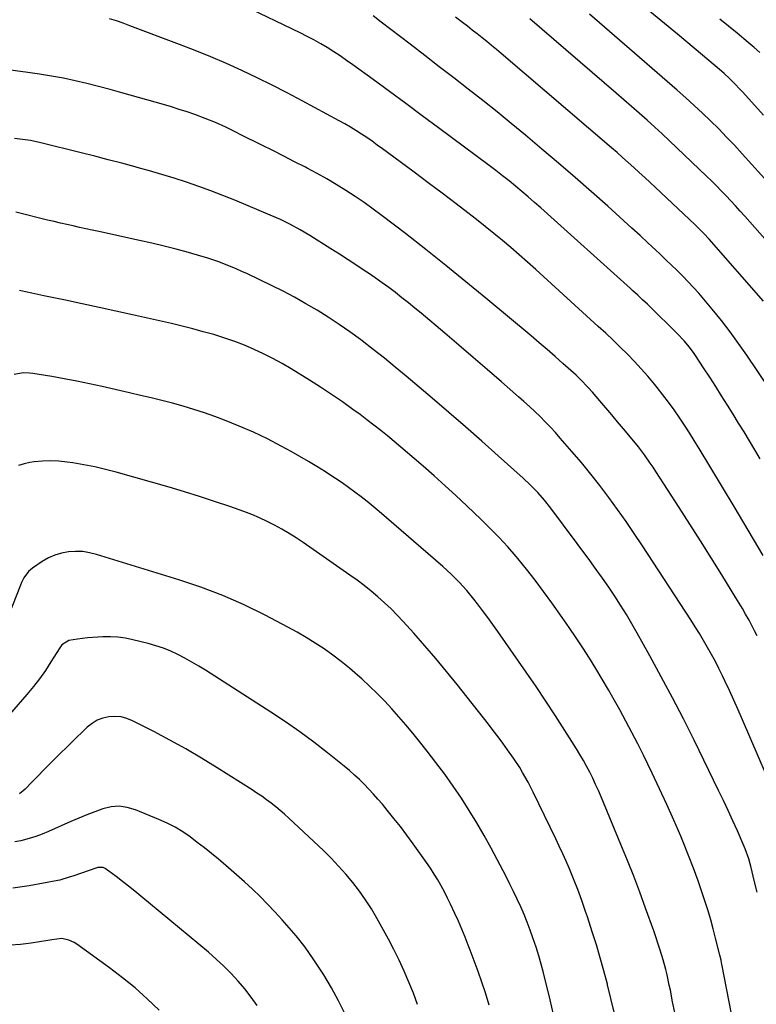
# Model space of a CAD drawing. Units: inches. Extents: x 1851947 to 1857277, y 447668 to 452972.
# Drawn here: x 1852926 to 1853245, y 450130 to 450556 of the extents above; entities that cross this region are included whole.
import ezdxf

# ---------------------------------------------------------------- set-up
doc = ezdxf.new("R2010")
doc.units = ezdxf.units.IN
doc.header["$MEASUREMENT"] = 0
doc.layers.add('7', color=7, linetype='Continuous')
doc.layers.add('8', color=7, linetype='Continuous')

msp = doc.modelspace()

# ---------------------------------------------------------------- linework, layer by layer
at = {"layer": '7', "color": 18}
for points in [[(1853246.35, 450366.12, 1966), (1853244.06, 450370.01, 1966), (1853241.74, 450373.89, 1966), (1853239.4, 450377.76, 1966), (1853237.04, 450381.61, 1966), (1853234.66, 450385.46, 1966), (1853232.22, 450389.37, 1966), (1853229.68, 450393.41, 1966), (1853227.12, 450397.44, 1966), (1853224.52, 450401.44, 1966), (1853221.9, 450405.42, 1966), (1853218.36, 450410.75, 1966), (1853217.47, 450412.04, 1966), (1853215.59, 450414.56, 1966), (1853213.57, 450416.97, 1966), (1853210.33, 450420.41, 1966), (1853198.59, 450431.97, 1966), (1853197.57, 450432.96, 1966), (1853195.51, 450434.94, 1966), (1853193.42, 450436.9, 1966), (1853191.31, 450438.83, 1966), (1853190.25, 450439.79, 1966), (1853151.48, 450474.62, 1966), (1853148.78, 450477.02, 1966), (1853146.05, 450479.39, 1966), (1853143.3, 450481.72, 1966), (1853140.52, 450484.02, 1966), (1853137.72, 450486.29, 1966), (1853134.89, 450488.54, 1966), (1853132.03, 450490.74, 1966), (1853129.15, 450492.92, 1966), (1853107.26, 450509.27, 1966), (1853100.22, 450514.5, 1966), (1853093.16, 450519.73, 1966), (1853086.09, 450524.93, 1966), (1853079.01, 450530.11, 1966), (1853070.22, 450536.52, 1966), (1853067.51, 450538.45, 1966), (1853064.76, 450540.34, 1966), (1853061.96, 450542.16, 1966), (1853059.14, 450543.94, 1966), (1853056.27, 450545.64, 1966), (1853053.37, 450547.28, 1966), (1853050.42, 450548.83, 1966), (1853047.44, 450550.32, 1966), (1853022.81, 450562.14, 1966)], [(1853247.76, 450514.67, 1976), (1853244.04, 450518.86, 1976), (1853238.69, 450524.82, 1976), (1853237.62, 450526, 1976), (1853235.41, 450528.32, 1976), (1853233.12, 450530.56, 1976), (1853230.76, 450532.71, 1976), (1853229.55, 450533.76, 1976), (1853217.75, 450543.72, 1976), (1853210.6, 450549.71, 1976), (1853203.44, 450555.67, 1976), (1853196.24, 450561.59, 1976)], [(1853247.58, 450324.28, 1964), (1853243.51, 450331.41, 1964), (1853239.35, 450338.5, 1964), (1853235.14, 450345.55, 1964), (1853219.95, 450370.58, 1964), (1853217.85, 450373.99, 1964), (1853215.73, 450377.38, 1964), (1853213.55, 450380.74, 1964), (1853211.35, 450384.08, 1964), (1853209.08, 450387.37, 1964), (1853206.75, 450390.62, 1964), (1853204.32, 450393.8, 1964), (1853201.84, 450396.94, 1964), (1853200.59, 450398.47, 1964), (1853197.79, 450401.8, 1964), (1853194.93, 450405.07, 1964), (1853191.97, 450408.26, 1964), (1853188.95, 450411.38, 1964), (1853185.85, 450414.44, 1964), (1853182.72, 450417.47, 1964), (1853179.55, 450420.45, 1964), (1853176.35, 450423.4, 1964), (1853149.31, 450447.93, 1964), (1853145.73, 450451.14, 1964), (1853142.14, 450454.32, 1964), (1853138.5, 450457.45, 1964), (1853134.85, 450460.56, 1964), (1853131.15, 450463.63, 1964), (1853127.43, 450466.66, 1964), (1853123.67, 450469.63, 1964), (1853119.87, 450472.57, 1964), (1853114.86, 450476.4, 1964), (1853108.85, 450480.97, 1964), (1853102.81, 450485.52, 1964), (1853096.76, 450490.04, 1964), (1853090.69, 450494.54, 1964), (1853083.01, 450500.19, 1964), (1853080.75, 450501.83, 1964), (1853078.48, 450503.44, 1964), (1853076.18, 450505.02, 1964), (1853073.86, 450506.56, 1964), (1853071.51, 450508.07, 1964), (1853069.14, 450509.53, 1964), (1853066.74, 450510.93, 1964), (1853064.3, 450512.29, 1964), (1853048.28, 450520.98, 1964), (1853041.83, 450524.4, 1964), (1853035.34, 450527.74, 1964), (1853028.78, 450530.95, 1964), (1853022.18, 450534.08, 1964), (1853015.52, 450537.08, 1964), (1853008.82, 450539.97, 1964), (1853002.05, 450542.71, 1964), (1852995.24, 450545.36, 1964), (1852973.76, 450553.42, 1964), (1852970.85, 450554.48, 1964), (1852967.93, 450555.5, 1964), (1852964.99, 450556.47, 1964)], [(1853250.39, 450396.36, 1968), (1853240.58, 450410.96, 1968), (1853237.03, 450416.06, 1968), (1853233.37, 450421.08, 1968), (1853229.56, 450425.99, 1968), (1853225.63, 450430.81, 1968), (1853221.99, 450435.14, 1968), (1853219.78, 450437.71, 1968), (1853217.52, 450440.23, 1968), (1853215.21, 450442.7, 1968), (1853212.86, 450445.13, 1968), (1853210.46, 450447.52, 1968), (1853208.04, 450449.9, 1968), (1853205.6, 450452.24, 1968), (1853203.15, 450454.58, 1968), (1853201.25, 450456.36, 1968), (1853197.82, 450459.56, 1968), (1853194.38, 450462.74, 1968), (1853190.91, 450465.9, 1968), (1853187.43, 450469.04, 1968), (1853180.41, 450475.35, 1968), (1853173.37, 450481.6, 1968), (1853166.3, 450487.8, 1968), (1853159.16, 450493.93, 1968), (1853151.98, 450500.01, 1968), (1853144.79, 450506.05, 1968), (1853138.68, 450511.11, 1968), (1853132.54, 450516.13, 1968), (1853126.35, 450521.08, 1968), (1853120.11, 450525.99, 1968), (1853113.85, 450530.85, 1968), (1853107.58, 450535.71, 1968), (1853101.3, 450540.55, 1968), (1853095.01, 450545.39, 1968), (1853082.49, 450555.02, 1968), (1853078.94, 450557.74, 1968)], [(1853260.32, 450447.77, 1972), (1853239.64, 450471.07, 1972), (1853237.65, 450473.29, 1972), (1853235.64, 450475.51, 1972), (1853233.61, 450477.7, 1972), (1853231.57, 450479.88, 1972), (1853229.51, 450482.04, 1972), (1853227.42, 450484.17, 1972), (1853225.3, 450486.28, 1972), (1853223.16, 450488.36, 1972), (1853210.32, 450500.68, 1972), (1853207.16, 450503.68, 1972), (1853203.97, 450506.66, 1972), (1853200.75, 450509.59, 1972), (1853197.5, 450512.51, 1972), (1853194.05, 450515.55, 1972), (1853190.71, 450518.48, 1972), (1853187.36, 450521.4, 1972), (1853184, 450524.31, 1972), (1853146.76, 450556.41, 1972)], [(1853251.08, 450484.13, 1974), (1853238.51, 450498.09, 1974), (1853235.2, 450501.71, 1974), (1853231.83, 450505.28, 1974), (1853228.4, 450508.78, 1974), (1853224.92, 450512.24, 1974), (1853221.37, 450515.64, 1974), (1853217.79, 450518.99, 1974), (1853214.14, 450522.27, 1974), (1853210.46, 450525.52, 1974), (1853185.45, 450547.14, 1974), (1853181.12, 450550.88, 1974), (1853176.79, 450554.62, 1974), (1853172.47, 450558.35, 1974)], [(1853246.14, 450541.9, 1978), (1853243.7, 450544.06, 1978), (1853241.21, 450546.17, 1978), (1853236.35, 450550.2, 1978), (1853232.65, 450553.25, 1978), (1853228.95, 450556.29, 1978)], [(1853245.11, 450289.51, 1962), (1853243.96, 450291.79, 1962), (1853242.77, 450294.05, 1962), (1853241.55, 450296.3, 1962), (1853240.04, 450298.97, 1962), (1853238.68, 450301.34, 1962), (1853237.28, 450303.68, 1962), (1853235.87, 450306.01, 1962), (1853229.7, 450316.01, 1962), (1853225.16, 450323.31, 1962), (1853220.59, 450330.6, 1962), (1853215.97, 450337.85, 1962), (1853211.32, 450345.09, 1962), (1853201.23, 450360.7, 1962), (1853200.04, 450362.51, 1962), (1853198.83, 450364.3, 1962), (1853196.31, 450367.82, 1962), (1853193.69, 450371.27, 1962), (1853190.97, 450374.63, 1962), (1853187.23, 450379.13, 1962), (1853184.7, 450382.16, 1962), (1853182.16, 450385.18, 1962), (1853179.6, 450388.18, 1962), (1853177.03, 450391.18, 1962), (1853173.77, 450394.96, 1962), (1853171.84, 450397.13, 1962), (1853168.82, 450400.27, 1962), (1853166.72, 450402.28, 1962), (1853165.64, 450403.26, 1962), (1853161.03, 450407.38, 1962), (1853157.63, 450410.39, 1962), (1853154.21, 450413.38, 1962), (1853150.75, 450416.34, 1962), (1853147.28, 450419.27, 1962), (1853127.7, 450435.63, 1962), (1853119.11, 450442.73, 1962), (1853110.46, 450449.75, 1962), (1853101.72, 450456.66, 1962), (1853092.93, 450463.5, 1962), (1853082.88, 450471.22, 1962), (1853079.03, 450474.09, 1962), (1853075.13, 450476.9, 1962), (1853071.15, 450479.6, 1962), (1853067.13, 450482.23, 1962), (1853063.03, 450484.74, 1962), (1853058.9, 450487.19, 1962), (1853054.7, 450489.53, 1962), (1853050.46, 450491.79, 1962), (1853049.65, 450492.21, 1962), (1853044.97, 450494.62, 1962), (1853040.28, 450497.02, 1962), (1853035.58, 450499.4, 1962), (1853030.87, 450501.76, 1962), (1853021.8, 450506.3, 1962), (1853019.61, 450507.38, 1962), (1853015.22, 450509.49, 1962), (1853010.8, 450511.51, 1962), (1853006.29, 450513.36, 1962), (1853001.89, 450514.97, 1962), (1852998.52, 450516.14, 1962), (1852995.14, 450517.26, 1962), (1852991.74, 450518.31, 1962), (1852988.32, 450519.33, 1962), (1852970.3, 450524.47, 1962), (1852965.27, 450525.85, 1962), (1852960.23, 450527.18, 1962), (1852955.17, 450528.42, 1962), (1852950.09, 450529.6, 1962), (1852944.99, 450530.68, 1962), (1852939.88, 450531.66, 1962), (1852934.74, 450532.5, 1962), (1852929.58, 450533.25, 1962), (1852915.62, 450535.1, 1962)], [(1853245.01, 450178.7, 1958), (1853243.96, 450183.17, 1958), (1853242.36, 450189.91, 1958), (1853242.08, 450191.01, 1958), (1853241.45, 450193.17, 1958), (1853239.91, 450197.41, 1958), (1853239.46, 450198.45, 1958), (1853236.48, 450205.2, 1958), (1853234.51, 450209.59, 1958), (1853232.5, 450213.97, 1958), (1853230.44, 450218.33, 1958), (1853228.35, 450222.67, 1958), (1853217.73, 450244.4, 1958), (1853213.13, 450253.61, 1958), (1853208.43, 450262.78, 1958), (1853203.59, 450271.87, 1958), (1853198.65, 450280.91, 1958), (1853193.18, 450290.72, 1958), (1853190.85, 450294.79, 1958), (1853188.47, 450298.82, 1958), (1853186, 450302.8, 1958), (1853183.47, 450306.75, 1958), (1853180.86, 450310.64, 1958), (1853178.2, 450314.51, 1958), (1853175.48, 450318.32, 1958), (1853172.71, 450322.11, 1958), (1853155.84, 450344.73, 1958), (1853153.09, 450348.22, 1958), (1853150.17, 450351.57, 1958), (1853147.08, 450354.77, 1958), (1853143.84, 450357.81, 1958), (1853133.03, 450367.44, 1958), (1853125.95, 450373.71, 1958), (1853118.84, 450379.95, 1958), (1853111.68, 450386.14, 1958), (1853104.49, 450392.29, 1958), (1853093.25, 450401.86, 1958), (1853088.56, 450405.77, 1958), (1853083.83, 450409.63, 1958), (1853079.03, 450413.41, 1958), (1853074.2, 450417.14, 1958), (1853073.46, 450417.69, 1958), (1853068.91, 450421.03, 1958), (1853064.29, 450424.26, 1958), (1853059.57, 450427.36, 1958), (1853054.79, 450430.35, 1958), (1853049.91, 450433.21, 1958), (1853044.99, 450435.97, 1958), (1853039.99, 450438.58, 1958), (1853034.94, 450441.11, 1958), (1853024.67, 450446.05, 1958), (1853022.21, 450447.2, 1958), (1853019.74, 450448.31, 1958), (1853017.24, 450449.35, 1958), (1853014.72, 450450.35, 1958), (1853012.17, 450451.29, 1958), (1853009.62, 450452.18, 1958), (1853007.03, 450453, 1958), (1853004.44, 450453.77, 1958), (1852999.11, 450455.28, 1958), (1852993.82, 450456.73, 1958), (1852988.52, 450458.11, 1958), (1852983.19, 450459.39, 1958), (1852977.85, 450460.6, 1958), (1852960.28, 450464.42, 1958), (1852957.52, 450465.02, 1958), (1852954.75, 450465.62, 1958), (1852951.99, 450466.21, 1958), (1852949.22, 450466.81, 1958), (1852946.46, 450467.42, 1958), (1852943.7, 450468.04, 1958), (1852940.95, 450468.7, 1958), (1852938.2, 450469.38, 1958), (1852924.49, 450472.86, 1958)], [(1853233.99, 450126.07, 1956), (1853229.75, 450147.56, 1956), (1853229.64, 450148.12, 1956), (1853229.41, 450149.24, 1956), (1853228.92, 450151.46, 1956), (1853228.79, 450152.01, 1956), (1853227.09, 450158.86, 1956), (1853226.06, 450162.82, 1956), (1853224.98, 450166.77, 1956), (1853223.8, 450170.69, 1956), (1853222.57, 450174.59, 1956), (1853221.45, 450178.01, 1956), (1853219.55, 450183.58, 1956), (1853217.55, 450189.12, 1956), (1853215.42, 450194.61, 1956), (1853213.2, 450200.06, 1956), (1853211.98, 450202.96, 1956), (1853209.03, 450209.82, 1956), (1853206, 450216.64, 1956), (1853202.85, 450223.41, 1956), (1853199.64, 450230.15, 1956), (1853195.83, 450237.95, 1956), (1853193.37, 450242.89, 1956), (1853190.86, 450247.8, 1956), (1853188.27, 450252.67, 1956), (1853185.62, 450257.51, 1956), (1853183.31, 450261.67, 1956), (1853180.69, 450266.27, 1956), (1853178.03, 450270.85, 1956), (1853175.28, 450275.37, 1956), (1853172.48, 450279.86, 1956), (1853169.61, 450284.31, 1956), (1853166.7, 450288.74, 1956), (1853163.73, 450293.12, 1956), (1853160.72, 450297.47, 1956), (1853156.23, 450303.86, 1956), (1853152.69, 450308.76, 1956), (1853149.06, 450313.6, 1956), (1853145.32, 450318.35, 1956), (1853141.49, 450323.03, 1956), (1853140.84, 450323.81, 1956), (1853137.21, 450327.99, 1956), (1853133.48, 450332.08, 1956), (1853129.63, 450336.04, 1956), (1853125.68, 450339.92, 1956), (1853119.42, 450345.85, 1956), (1853114.79, 450350.19, 1956), (1853110.11, 450354.48, 1956), (1853105.38, 450358.71, 1956), (1853100.61, 450362.9, 1956), (1853096.72, 450366.27, 1956), (1853093.86, 450368.73, 1956), (1853090.98, 450371.17, 1956), (1853088.09, 450373.6, 1956), (1853085.19, 450376.01, 1956), (1853082.26, 450378.38, 1956), (1853079.3, 450380.73, 1956), (1853076.3, 450383.01, 1956), (1853073.28, 450385.27, 1956), (1853070.24, 450387.48, 1956), (1853065.64, 450390.76, 1956), (1853060.99, 450393.97, 1956), (1853056.26, 450397.06, 1956), (1853051.48, 450400.07, 1956), (1853043.44, 450405, 1956), (1853039.55, 450407.29, 1956), (1853035.59, 450409.48, 1956), (1853031.56, 450411.52, 1956), (1853027.47, 450413.45, 1956), (1853023.3, 450415.21, 1956), (1853019.1, 450416.86, 1956), (1853014.83, 450418.34, 1956), (1853010.09, 450419.82, 1956), (1853005.52, 450421.11, 1956), (1853000.94, 450422.34, 1956), (1852996.33, 450423.49, 1956), (1852991.71, 450424.58, 1956), (1852974.96, 450428.38, 1956), (1852967.7, 450430.01, 1956), (1852960.43, 450431.61, 1956), (1852953.16, 450433.18, 1956), (1852945.88, 450434.72, 1956), (1852936.58, 450436.66, 1956), (1852933.95, 450437.21, 1956), (1852931.31, 450437.77, 1956), (1852928.68, 450438.32, 1956), (1852926.04, 450438.88, 1956)], [(1853209.37, 450126.61, 1954), (1853208.47, 450131.32, 1954), (1853207.5, 450136.28, 1954), (1853207.05, 450138.5, 1954), (1853206.06, 450142.91, 1954), (1853205.48, 450145.27, 1954), (1853204.35, 450149.48, 1954), (1853203.09, 450153.66, 1954), (1853202.42, 450155.73, 1954), (1853201.03, 450159.87, 1954), (1853200.31, 450161.92, 1954), (1853196.8, 450171.72, 1954), (1853194.25, 450178.65, 1954), (1853191.64, 450185.56, 1954), (1853188.93, 450192.42, 1954), (1853186.15, 450199.27, 1954), (1853177.54, 450220, 1954), (1853176.39, 450222.68, 1954), (1853175.2, 450225.34, 1954), (1853173.95, 450227.97, 1954), (1853172.65, 450230.58, 1954), (1853171.29, 450233.16, 1954), (1853169.89, 450235.71, 1954), (1853168.41, 450238.22, 1954), (1853166.9, 450240.71, 1954), (1853161.93, 450248.62, 1954), (1853157.84, 450255.02, 1954), (1853153.7, 450261.37, 1954), (1853149.45, 450267.66, 1954), (1853145.15, 450273.9, 1954), (1853132.84, 450291.49, 1954), (1853130.7, 450294.5, 1954), (1853128.53, 450297.5, 1954), (1853126.32, 450300.46, 1954), (1853124.08, 450303.4, 1954), (1853122.55, 450305.37, 1954), (1853119.46, 450309.17, 1954), (1853116.18, 450312.79, 1954), (1853112.72, 450316.25, 1954), (1853109.09, 450319.54, 1954), (1853081.63, 450343.28, 1954), (1853079.04, 450345.47, 1954), (1853076.41, 450347.62, 1954), (1853073.74, 450349.71, 1954), (1853071.03, 450351.75, 1954), (1853068.27, 450353.73, 1954), (1853065.5, 450355.69, 1954), (1853062.68, 450357.58, 1954), (1853059.84, 450359.45, 1954), (1853058.3, 450360.44, 1954), (1853054.64, 450362.73, 1954), (1853050.96, 450364.98, 1954), (1853047.23, 450367.14, 1954), (1853043.47, 450369.26, 1954), (1853039.21, 450371.6, 1954), (1853033.23, 450374.71, 1954), (1853027.17, 450377.65, 1954), (1853020.99, 450380.31, 1954), (1853014.72, 450382.79, 1954), (1853010.49, 450384.36, 1954), (1853005.97, 450385.96, 1954), (1853001.43, 450387.47, 1954), (1852996.85, 450388.84, 1954), (1852992.23, 450390.12, 1954), (1852987.59, 450391.3, 1954), (1852982.94, 450392.46, 1954), (1852978.28, 450393.57, 1954), (1852973.61, 450394.66, 1954), (1852961.71, 450397.36, 1954), (1852956.29, 450398.54, 1954), (1852950.86, 450399.66, 1954), (1852945.4, 450400.69, 1954), (1852939.94, 450401.65, 1954), (1852931.72, 450403.03, 1954), (1852930.36, 450403.2, 1954), (1852927.62, 450403.28, 1954), (1852923.65, 450402.53, 1954)], [(1853183.17, 450126.83, 1952), (1853181.79, 450132.73, 1952), (1853180.35, 450138.63, 1952), (1853180.27, 450138.97, 1952), (1853178.76, 450144.66, 1952), (1853177.18, 450150.33, 1952), (1853175.49, 450155.97, 1952), (1853173.73, 450161.59, 1952), (1853171.64, 450168.04, 1952), (1853170.86, 450170.41, 1952), (1853169.23, 450175.13, 1952), (1853167.51, 450179.81, 1952), (1853165.68, 450184.45, 1952), (1853163.87, 450188.76, 1952), (1853162.44, 450192.05, 1952), (1853160.98, 450195.33, 1952), (1853159.48, 450198.58, 1952), (1853157.94, 450201.82, 1952), (1853148.15, 450222.02, 1952), (1853145.96, 450226.31, 1952), (1853143.6, 450230.52, 1952), (1853142.35, 450232.58, 1952), (1853139.73, 450236.63, 1952), (1853137.13, 450240.31, 1952), (1853135.1, 450243.11, 1952), (1853133.04, 450245.89, 1952), (1853130.94, 450248.63, 1952), (1853128.81, 450251.36, 1952), (1853115.25, 450268.51, 1952), (1853110.7, 450274.15, 1952), (1853106.08, 450279.73, 1952), (1853101.35, 450285.22, 1952), (1853096.55, 450290.65, 1952), (1853092, 450295.72, 1952), (1853089.38, 450298.52, 1952), (1853086.69, 450301.26, 1952), (1853083.9, 450303.89, 1952), (1853081.05, 450306.45, 1952), (1853078.1, 450308.91, 1952), (1853075.11, 450311.31, 1952), (1853072.04, 450313.61, 1952), (1853068.92, 450315.85, 1952), (1853048.65, 450329.89, 1952), (1853045.64, 450331.9, 1952), (1853042.59, 450333.83, 1952), (1853039.47, 450335.67, 1952), (1853036.31, 450337.43, 1952), (1853033.08, 450339.06, 1952), (1853029.81, 450340.6, 1952), (1853026.47, 450341.98, 1952), (1853023.09, 450343.27, 1952), (1853016.94, 450345.45, 1952), (1853010.42, 450347.68, 1952), (1853003.89, 450349.84, 1952), (1852997.31, 450351.87, 1952), (1852990.7, 450353.81, 1952), (1852967.88, 450360.3, 1952), (1852963.23, 450361.53, 1952), (1852958.54, 450362.63, 1952), (1852953.82, 450363.54, 1952), (1852949.07, 450364.34, 1952), (1852946.64, 450364.69, 1952), (1852943.08, 450365.06, 1952), (1852939.53, 450365.23, 1952), (1852935.97, 450365.1, 1952), (1852932.41, 450364.77, 1952), (1852930.54, 450364.51, 1952), (1852928, 450363.97, 1952), (1852925.54, 450363.19, 1952)], [(1853129.21, 450129.91, 1948), (1853127.54, 450135.14, 1948), (1853126, 450139.79, 1948), (1853124.4, 450144.43, 1948), (1853122.72, 450149.03, 1948), (1853120.97, 450153.61, 1948), (1853120.1, 450155.86, 1948), (1853118.72, 450159.29, 1948), (1853117.31, 450162.71, 1948), (1853115.84, 450166.1, 1948), (1853114.34, 450169.48, 1948), (1853112.48, 450173.48, 1948), (1853111.17, 450176.16, 1948), (1853109.8, 450178.81, 1948), (1853108.38, 450181.43, 1948), (1853106.88, 450184.01, 1948), (1853105.33, 450186.55, 1948), (1853103.71, 450189.05, 1948), (1853102.03, 450191.51, 1948), (1853096.25, 450199.68, 1948), (1853093.57, 450203.39, 1948), (1853090.82, 450207.05, 1948), (1853087.98, 450210.64, 1948), (1853085.09, 450214.19, 1948), (1853082.95, 450216.74, 1948), (1853081.05, 450218.95, 1948), (1853079.12, 450221.13, 1948), (1853077.12, 450223.26, 1948), (1853075.09, 450225.35, 1948), (1853073, 450227.38, 1948), (1853070.87, 450229.37, 1948), (1853068.67, 450231.28, 1948), (1853066.42, 450233.14, 1948), (1853059.22, 450238.93, 1948), (1853053.27, 450243.55, 1948), (1853047.23, 450248.04, 1948), (1853041.05, 450252.34, 1948), (1853034.77, 450256.51, 1948), (1853006.44, 450274.69, 1948), (1853003.52, 450276.5, 1948), (1853000.56, 450278.25, 1948), (1852997.55, 450279.91, 1948), (1852994.51, 450281.5, 1948), (1852991.4, 450282.94, 1948), (1852988.23, 450284.23, 1948), (1852984.98, 450285.31, 1948), (1852981.69, 450286.24, 1948), (1852975.05, 450287.87, 1948), (1852971.84, 450288.52, 1948), (1852968.6, 450288.97, 1948), (1852965.35, 450289.14, 1948), (1852962.07, 450289.12, 1948), (1852959.96, 450289.02, 1948), (1852955.5, 450288.7, 1948), (1852951.06, 450288.18, 1948), (1852947.41, 450287.6, 1948), (1852944.31, 450285.63, 1948), (1852943.4, 450284.43, 1948), (1852939.61, 450278.26, 1948), (1852937.22, 450274.6, 1948), (1852934.71, 450271.03, 1948), (1852932.03, 450267.59, 1948), (1852929.22, 450264.23, 1948), (1852914.85, 450247.94, 1948)], [(1853098.21, 450130.2, 1946), (1853096.36, 450135.02, 1946), (1853094.45, 450139.82, 1946), (1853092.41, 450144.56, 1946), (1853090.26, 450149.25, 1946), (1853087.95, 450153.86, 1946), (1853085.54, 450158.42, 1946), (1853080.59, 450167.4, 1946), (1853078.22, 450171.44, 1946), (1853075.72, 450175.39, 1946), (1853073.01, 450179.2, 1946), (1853070.16, 450182.93, 1946), (1853067.14, 450186.51, 1946), (1853064.03, 450190.02, 1946), (1853060.78, 450193.39, 1946), (1853057.44, 450196.67, 1946), (1853042.55, 450210.7, 1946), (1853040.69, 450212.4, 1946), (1853038.8, 450214.05, 1946), (1853036.86, 450215.65, 1946), (1853034.88, 450217.21, 1946), (1853032.86, 450218.71, 1946), (1853030.81, 450220.17, 1946), (1853028.72, 450221.58, 1946), (1853026.61, 450222.96, 1946), (1853011.49, 450232.52, 1946), (1853004.77, 450236.64, 1946), (1852997.98, 450240.64, 1946), (1852991.09, 450244.44, 1946), (1852984.12, 450248.13, 1946), (1852974.95, 450252.81, 1946), (1852972.47, 450253.8, 1946), (1852969.93, 450254.48, 1946), (1852967.32, 450254.68, 1946), (1852964.65, 450254.57, 1946), (1852962.06, 450253.95, 1946), (1852959.61, 450253.04, 1946), (1852957.39, 450251.67, 1946), (1852955.31, 450250, 1946), (1852941.76, 450236.77, 1946), (1852939.12, 450234.17, 1946), (1852936.51, 450231.56, 1946), (1852933.92, 450228.92, 1946), (1852931.35, 450226.27, 1946), (1852928.53, 450223.32, 1946), (1852926.05, 450221.19, 1946)], [(1853066.87, 450126, 1944), (1853064, 450131.75, 1944), (1853060.89, 450137.37, 1944), (1853057.61, 450142.9, 1944), (1853056.45, 450144.76, 1944), (1853053.06, 450149.91, 1944), (1853049.5, 450154.93, 1944), (1853045.69, 450159.76, 1944), (1853041.7, 450164.46, 1944), (1853039.63, 450166.78, 1944), (1853036.5, 450170.18, 1944), (1853033.32, 450173.52, 1944), (1853030.05, 450176.77, 1944), (1853026.72, 450179.97, 1944), (1853023.26, 450183.15, 1944), (1853019.89, 450186.19, 1944), (1853016.47, 450189.18, 1944), (1853013.03, 450192.14, 1944), (1853012.03, 450192.98, 1944), (1853009.03, 450195.46, 1944), (1853006.01, 450197.89, 1944), (1853002.93, 450200.26, 1944), (1852999.81, 450202.58, 1944), (1852996.6, 450204.75, 1944), (1852993.3, 450206.76, 1944), (1852989.87, 450208.52, 1944), (1852986.34, 450210.13, 1944), (1852976.13, 450214.34, 1944), (1852972.65, 450215.34, 1944), (1852969.16, 450215.83, 1944), (1852965.65, 450215.55, 1944), (1852962.12, 450214.77, 1944), (1852958.6, 450213.51, 1944), (1852955.1, 450212.18, 1944), (1852951.64, 450210.75, 1944), (1852948.21, 450209.26, 1944), (1852938.6, 450204.93, 1944), (1852935.86, 450203.79, 1944), (1852933.08, 450202.76, 1944), (1852930.24, 450201.89, 1944), (1852926.54, 450200.95, 1944), (1852924.04, 450200.41, 1944)], [(1853028.78, 450129.67, 1942), (1853026.23, 450133.33, 1942), (1853023.47, 450136.85, 1942), (1853020.59, 450140.27, 1942), (1853017.54, 450143.54, 1942), (1853014.4, 450146.72, 1942), (1853011.11, 450149.75, 1942), (1853007.74, 450152.69, 1942), (1852978.54, 450177.01, 1942), (1852975.9, 450179.17, 1942), (1852973.23, 450181.3, 1942), (1852970.53, 450183.38, 1942), (1852967.8, 450185.43, 1942), (1852963.08, 450188.91, 1942), (1852962.27, 450189.34, 1942), (1852959.96, 450189.38, 1942), (1852959.5, 450189.25, 1942), (1852949.08, 450185.7, 1942), (1852947.48, 450185.16, 1942), (1852943.44, 450183.96, 1942), (1852942.62, 450183.79, 1942), (1852930.23, 450181.51, 1942), (1852923.19, 450180.46, 1942)]]:
    msp.add_polyline3d(points, dxfattribs=at)
at = {"layer": '8', "color": 18}
for points in [[(1853247.8, 450434.36, 1970), (1853224.22, 450461.1, 1970), (1853221.97, 450463.55, 1970), (1853218.83, 450466.7, 1970), (1853218.02, 450467.47, 1970), (1853201.13, 450483.44, 1970), (1853198.79, 450485.64, 1970), (1853196.43, 450487.83, 1970), (1853194.06, 450490.01, 1970), (1853191.68, 450492.17, 1970), (1853189.28, 450494.31, 1970), (1853186.87, 450496.44, 1970), (1853184.44, 450498.56, 1970), (1853182, 450500.65, 1970), (1853134.32, 450541.4, 1970), (1853132.28, 450543.13, 1970), (1853130.22, 450544.84, 1970), (1853128.15, 450546.54, 1970), (1853126.07, 450548.22, 1970), (1853123.97, 450549.89, 1970), (1853121.86, 450551.54, 1970), (1853119.74, 450553.18, 1970), (1853117.61, 450554.8, 1970), (1853114.62, 450557.07, 1970)], [(1853255.79, 450213.4, 1960), (1853238.68, 450253.26, 1960), (1853236.83, 450257.51, 1960), (1853234.94, 450261.75, 1960), (1853233.01, 450265.97, 1960), (1853231.05, 450270.17, 1960), (1853230.06, 450272.27, 1960), (1853228.53, 450275.4, 1960), (1853226.96, 450278.49, 1960), (1853225.31, 450281.55, 1960), (1853223.62, 450284.59, 1960), (1853221.86, 450287.59, 1960), (1853220.07, 450290.57, 1960), (1853218.23, 450293.51, 1960), (1853216.36, 450296.44, 1960), (1853195.45, 450328.45, 1960), (1853191.92, 450333.76, 1960), (1853188.32, 450339.04, 1960), (1853184.63, 450344.25, 1960), (1853180.88, 450349.43, 1960), (1853177.03, 450354.52, 1960), (1853173.1, 450359.55, 1960), (1853169.05, 450364.48, 1960), (1853164.92, 450369.35, 1960), (1853159.91, 450375.12, 1960), (1853157.79, 450377.49, 1960), (1853155.63, 450379.83, 1960), (1853153.41, 450382.11, 1960), (1853151.15, 450384.36, 1960), (1853148.85, 450386.56, 1960), (1853146.52, 450388.73, 1960), (1853144.16, 450390.87, 1960), (1853141.78, 450392.98, 1960), (1853134.41, 450399.41, 1960), (1853128.32, 450404.7, 1960), (1853122.2, 450409.98, 1960), (1853116.07, 450415.22, 1960), (1853109.91, 450420.44, 1960), (1853099.73, 450429.05, 1960), (1853096.98, 450431.34, 1960), (1853094.21, 450433.6, 1960), (1853091.4, 450435.81, 1960), (1853088.57, 450438, 1960), (1853085.71, 450440.15, 1960), (1853082.83, 450442.26, 1960), (1853079.91, 450444.32, 1960), (1853076.97, 450446.36, 1960), (1853075.56, 450447.31, 1960), (1853071.89, 450449.78, 1960), (1853068.2, 450452.21, 1960), (1853064.47, 450454.6, 1960), (1853060.73, 450456.96, 1960), (1853051.53, 450462.69, 1960), (1853047.39, 450465.15, 1960), (1853043.16, 450467.46, 1960), (1853038.85, 450469.6, 1960), (1853034.45, 450471.55, 1960), (1853019.18, 450477.94, 1960), (1853014, 450480.04, 1960), (1853008.79, 450482.05, 1960), (1853003.54, 450483.94, 1960), (1852998.25, 450485.74, 1960), (1852992.93, 450487.44, 1960), (1852987.59, 450489.09, 1960), (1852982.22, 450490.64, 1960), (1852976.84, 450492.15, 1960), (1852976.02, 450492.37, 1960), (1852970.21, 450493.92, 1960), (1852964.39, 450495.45, 1960), (1852958.56, 450496.94, 1960), (1852952.73, 450498.41, 1960), (1852935.26, 450502.76, 1960), (1852930.74, 450503.73, 1960), (1852926.16, 450504.43, 1960), (1852923.86, 450504.66, 1960)], [(1853157.75, 450122.62, 1950), (1853155.46, 450132.18, 1950), (1853152.57, 450143.81, 1950), (1853151.6, 450147.52, 1950), (1853150.56, 450151.21, 1950), (1853149.43, 450154.87, 1950), (1853148.09, 450158.89, 1950), (1853146.87, 450162.3, 1950), (1853145.58, 450165.7, 1950), (1853144.21, 450169.05, 1950), (1853142.78, 450172.39, 1950), (1853141.28, 450175.69, 1950), (1853139.73, 450178.97, 1950), (1853138.12, 450182.22, 1950), (1853136.46, 450185.44, 1950), (1853130, 450197.72, 1950), (1853126.97, 450203.25, 1950), (1853123.84, 450208.71, 1950), (1853120.53, 450214.08, 1950), (1853117.12, 450219.37, 1950), (1853113.55, 450224.57, 1950), (1853109.9, 450229.71, 1950), (1853106.13, 450234.76, 1950), (1853102.27, 450239.75, 1950), (1853098.96, 450243.93, 1950), (1853096.06, 450247.51, 1950), (1853093.13, 450251.06, 1950), (1853090.13, 450254.55, 1950), (1853087.08, 450258.01, 1950), (1853083.95, 450261.38, 1950), (1853080.75, 450264.68, 1950), (1853077.43, 450267.86, 1950), (1853074.03, 450270.96, 1950), (1853072.23, 450272.55, 1950), (1853068.73, 450275.53, 1950), (1853065.16, 450278.43, 1950), (1853061.5, 450281.2, 1950), (1853057.77, 450283.88, 1950), (1853053.95, 450286.43, 1950), (1853050.07, 450288.88, 1950), (1853046.09, 450291.18, 1950), (1853042.06, 450293.38, 1950), (1853032.24, 450298.5, 1950), (1853023.14, 450302.93, 1950), (1853013.9, 450307.02, 1950), (1853004.46, 450310.61, 1950), (1852994.87, 450313.85, 1950), (1852959.36, 450324.79, 1950), (1852956.36, 450325.51, 1950), (1852953.34, 450325.98, 1950), (1852950.28, 450326.07, 1950), (1852947.2, 450325.92, 1950), (1852944.18, 450325.34, 1950), (1852941.27, 450324.49, 1950), (1852938.51, 450323.23, 1950), (1852935.85, 450321.69, 1950), (1852931.69, 450318.85, 1950), (1852929.94, 450317.39, 1950), (1852927.91, 450314.62, 1950), (1852926.86, 450312.57, 1950), (1852926.4, 450311.5, 1950), (1852919.53, 450293.91, 1950)], [(1852986.36, 450127.73, 1940), (1852981.25, 450132.58, 1940), (1852975.99, 450137.27, 1940), (1852970.53, 450141.7, 1940), (1852964.92, 450145.97, 1940), (1852950.76, 450156.24, 1940), (1852949.66, 450156.94, 1940), (1852947.3, 450157.97, 1940), (1852944.31, 450158.61, 1940), (1852940.03, 450158.12, 1940), (1852938.3, 450157.81, 1940), (1852931, 450156.65, 1940), (1852926.47, 450156.08, 1940), (1852921.94, 450155.73, 1940)]]:
    msp.add_polyline3d(points, dxfattribs=at)

doc.saveas('drawing.dxf')
